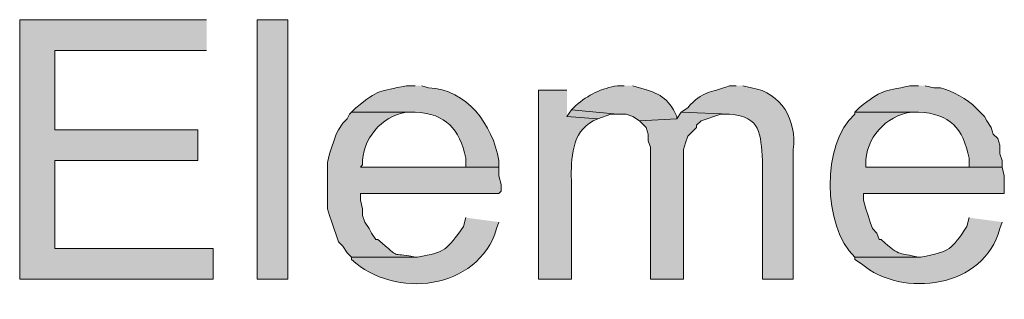
# Model space of a CAD drawing. Units: inches. Extents: x 17 to 196, y 63 to 213.
# Drawn here: x 137 to 147, y 182 to 185 of the extents above; entities that cross this region are included whole.
import ezdxf

# ---------------------------------------------------------------- set-up
doc = ezdxf.new("R2010")
doc.units = ezdxf.units.IN
doc.header["$MEASUREMENT"] = 0
doc.layers.add('Layer 1', color=7, linetype='Continuous')

msp = doc.modelspace()

# ---------------------------------------------------------------- hatches: boundary and pattern name
at = {"layer": 'Layer 1', "true_color": 0xffffff}
for points in [[(139.1285, 184.7074), (137.3293, 184.7074), (137.3293, 182.2097), (139.192, 182.2097), (139.192, 182.506), (137.668, 182.506), (137.668, 183.3527), (139.0438, 183.3527), (139.0438, 183.6491), (137.668, 183.6491), (137.668, 184.4111), (139.1285, 184.4111)], [(142.6422, 183.8396), (142.5998, 183.776), (142.8962, 183.7549), (143.0232, 183.7972), (143.0867, 183.7972)], [(143.7005, 183.8184), (143.6582, 183.7549), (143.2983, 183.7337), (143.3618, 183.6702), (143.383, 183.6067), (143.383, 183.5432), (143.4042, 183.4797), (143.4042, 182.2097), (143.7217, 182.2097), (143.7217, 183.4585), (143.7428, 183.522), (143.764, 183.5855), (143.8487, 183.6702), (143.8487, 183.6914), (143.891, 183.7337), (144.0815, 183.7972), (144.1662, 183.7972)]]:
    msp.add_hatch(color=7, dxfattribs=at).paths.add_polyline_path(points)
h = msp.add_hatch(color=7, dxfattribs=at)
h.dxf.hatch_style = 2
h.paths.add_polyline_path([(139.6153, 182.2097), (139.9117, 182.2097), (139.9117, 184.7074), (139.6153, 184.7074)])
h = msp.add_hatch(color=7, dxfattribs=at)
edge = h.paths.add_edge_path()
edge.add_spline(control_points=[(141.1393, 184.0724), (141.1393, 184.0724), (141.0547, 184.0724), (141.0547, 184.0724), (140.7848, 184.0142), (140.7925, 184.0396), (140.5678, 183.8607), (140.5678, 183.8607), (140.5255, 183.8184), (140.5255, 183.8184), (140.5255, 183.8184), (141.1393, 183.8184), (141.1393, 183.8184), (141.4371, 183.8011), (141.5651, 183.6554), (141.6262, 183.3739), (141.6262, 183.3739), (141.6262, 183.2892), (141.6262, 183.2892), (141.6262, 183.2892), (140.6102, 183.2892), (140.6102, 183.2892), (140.6102, 183.2892), (141.9437, 183.2892), (141.9437, 183.2892), (141.9437, 183.2892), (141.9437, 183.3527), (141.9437, 183.3527), (141.8855, 183.6967), (141.6346, 184.0403), (141.2663, 184.0512), (141.2663, 184.0512), (141.2028, 184.0724), (141.2028, 184.0724)], knot_values=[0, 0, 0, 0, 0.352778, 0.352778, 0.352778, 0.705556, 0.705556, 0.705556, 1.058333, 1.058333, 1.058333, 1.411111, 1.411111, 1.411111, 1.763889, 1.763889, 1.763889, 2.116667, 2.116667, 2.116667, 2.469444, 2.469444, 2.469444, 2.822222, 2.822222, 2.822222, 3.175, 3.175, 3.175, 3.527778, 3.527778, 3.527778, 3.880556, 3.880556, 3.880556, 3.880556], degree=3, periodic=0)
edge.add_line((141.2028, 184.0724), (141.1393, 184.0724))
h = msp.add_hatch(color=7, dxfattribs=at)
edge = h.paths.add_edge_path()
edge.add_spline(control_points=[(143.1502, 184.0724), (143.1502, 184.0724), (143.0867, 184.0724), (143.0867, 184.0724), (142.9364, 184.048), (142.8016, 183.9831), (142.6845, 183.8819), (142.6845, 183.8819), (142.6422, 183.8396), (142.6422, 183.8396), (142.6422, 183.8396), (143.0867, 183.7972), (143.0867, 183.7972), (143.0867, 183.7972), (143.1713, 183.7972), (143.1713, 183.7972), (143.1713, 183.7972), (143.2348, 183.7761), (143.2348, 183.7761), (143.2348, 183.7761), (143.2983, 183.7337), (143.2983, 183.7337), (143.2983, 183.7337), (143.6582, 183.7549), (143.6582, 183.7549), (143.6582, 183.7549), (143.6582, 183.7761), (143.6582, 183.7761), (143.5756, 183.9606), (143.4871, 183.9979), (143.2983, 184.0512), (143.2983, 184.0512), (143.2348, 184.0724), (143.2348, 184.0724)], knot_values=[0, 0, 0, 0, 0.352778, 0.352778, 0.352778, 0.705556, 0.705556, 0.705556, 1.058333, 1.058333, 1.058333, 1.411111, 1.411111, 1.411111, 1.763889, 1.763889, 1.763889, 2.116667, 2.116667, 2.116667, 2.469444, 2.469444, 2.469444, 2.822222, 2.822222, 2.822222, 3.175, 3.175, 3.175, 3.527778, 3.527778, 3.527778, 3.880556, 3.880556, 3.880556, 3.880556], degree=3, periodic=0)
edge.add_line((143.2348, 184.0724), (143.1502, 184.0724))
h = msp.add_hatch(color=7, dxfattribs=at)
edge = h.paths.add_edge_path()
edge.add_spline(control_points=[(144.2297, 184.0724), (144.2297, 184.0724), (144.1662, 184.0724), (144.1662, 184.0724), (143.9704, 183.9962), (143.9104, 184.0283), (143.764, 183.8607), (143.764, 183.8607), (143.7005, 183.8184), (143.7005, 183.8184), (143.7005, 183.8184), (144.1662, 183.7972), (144.1662, 183.7972), (144.4748, 183.7725), (144.4621, 183.6096), (144.4837, 183.3527), (144.4837, 183.3527), (144.4837, 182.2097), (144.4837, 182.2097), (144.4837, 182.2097), (144.78, 182.2097), (144.78, 182.2097), (144.78, 182.2097), (144.78, 183.4585), (144.78, 183.4585), (144.8149, 183.7358), (144.6668, 184.0078), (144.3778, 184.0512), (144.3778, 184.0512), (144.2932, 184.0724), (144.2932, 184.0724)], knot_values=[0, 0, 0, 0, 0.352778, 0.352778, 0.352778, 0.705556, 0.705556, 0.705556, 1.058333, 1.058333, 1.058333, 1.411111, 1.411111, 1.411111, 1.763889, 1.763889, 1.763889, 2.116667, 2.116667, 2.116667, 2.469444, 2.469444, 2.469444, 2.822222, 2.822222, 2.822222, 3.175, 3.175, 3.175, 3.527778, 3.527778, 3.527778, 3.527778], degree=3, periodic=0)
edge.add_line((144.2932, 184.0724), (144.2297, 184.0724))
h = msp.add_hatch(color=7, dxfattribs=at)
edge = h.paths.add_edge_path()
edge.add_spline(control_points=[(145.9865, 184.0724), (145.9865, 184.0724), (145.9018, 184.0724), (145.9018, 184.0724), (145.638, 184.0117), (145.6337, 184.0382), (145.415, 183.8607), (145.415, 183.8607), (145.3727, 183.8184), (145.3727, 183.8184), (145.3727, 183.8184), (145.9865, 183.8184), (145.9865, 183.8184), (146.2888, 183.8022), (146.4155, 183.6621), (146.4733, 183.3739), (146.4733, 183.3739), (146.4733, 183.2892), (146.4733, 183.2892), (146.4733, 183.2892), (145.4785, 183.2892), (145.4785, 183.2892), (145.4785, 183.2892), (146.7908, 183.2892), (146.7908, 183.2892), (146.7908, 183.2892), (146.7908, 183.3527), (146.7908, 183.3527), (146.7908, 183.3527), (146.7697, 183.4162), (146.7697, 183.4162), (146.7697, 183.4162), (146.7697, 183.5009), (146.7697, 183.5009), (146.7697, 183.5009), (146.7485, 183.5644), (146.7485, 183.5644), (146.7485, 183.5644), (146.7062, 183.6067), (146.7062, 183.6067), (146.7062, 183.6067), (146.685, 183.6702), (146.685, 183.6702), (146.685, 183.6702), (146.6427, 183.7337), (146.6427, 183.7337), (146.6427, 183.7337), (146.6215, 183.7761), (146.6215, 183.7761), (146.6215, 183.7761), (146.5368, 183.8607), (146.5368, 183.8607), (146.4652, 183.939), (146.3019, 184.0272), (146.1982, 184.0512), (146.1982, 184.0512), (146.1347, 184.0512), (146.1347, 184.0512), (146.1347, 184.0512), (146.05, 184.0724), (146.05, 184.0724)], knot_values=[0, 0, 0, 0, 0.352778, 0.352778, 0.352778, 0.705556, 0.705556, 0.705556, 1.058333, 1.058333, 1.058333, 1.411111, 1.411111, 1.411111, 1.763889, 1.763889, 1.763889, 2.116667, 2.116667, 2.116667, 2.469444, 2.469444, 2.469444, 2.822222, 2.822222, 2.822222, 3.175, 3.175, 3.175, 3.527778, 3.527778, 3.527778, 3.880556, 3.880556, 3.880556, 4.233333, 4.233333, 4.233333, 4.586111, 4.586111, 4.586111, 4.938889, 4.938889, 4.938889, 5.291667, 5.291667, 5.291667, 5.644444, 5.644444, 5.644444, 5.997222, 5.997222, 5.997222, 6.35, 6.35, 6.35, 6.702778, 6.702778, 6.702778, 7.055556, 7.055556, 7.055556, 7.055556], degree=3, periodic=0)
edge.add_line((146.05, 184.0724), (145.9865, 184.0724))
h = msp.add_hatch(color=7, dxfattribs=at)
edge = h.paths.add_edge_path()
edge.add_spline(control_points=[(142.5998, 184.03), (142.5998, 184.03), (142.3247, 184.03), (142.3247, 184.03), (142.3247, 184.03), (142.3247, 182.2097), (142.3247, 182.2097), (142.3247, 182.2097), (142.6422, 182.2097), (142.6422, 182.2097), (142.6422, 182.2097), (142.6422, 183.1622), (142.6422, 183.1622), (142.64, 183.3661), (142.6422, 183.6265), (142.8538, 183.7337), (142.8538, 183.7337), (142.8962, 183.7549), (142.8962, 183.7549), (142.8962, 183.7549), (142.5998, 183.776), (142.5998, 183.776)], knot_values=[0, 0, 0, 0, 0.352778, 0.352778, 0.352778, 0.705556, 0.705556, 0.705556, 1.058333, 1.058333, 1.058333, 1.411111, 1.411111, 1.411111, 1.763889, 1.763889, 1.763889, 2.116667, 2.116667, 2.116667, 2.469444, 2.469444, 2.469444, 2.469444], degree=3, periodic=0)
edge.add_line((142.5998, 183.776), (142.5998, 184.03))
h = msp.add_hatch(color=7, dxfattribs=at)
edge = h.paths.add_edge_path()
edge.add_spline(control_points=[(140.5255, 183.8184), (140.5255, 183.8184), (140.5043, 183.7972), (140.5043, 183.7972), (140.5043, 183.7972), (140.4832, 183.7549), (140.4832, 183.7549), (140.4832, 183.7549), (140.4408, 183.7125), (140.4408, 183.7125), (140.4408, 183.7125), (140.3985, 183.649), (140.3985, 183.649), (140.3985, 183.649), (140.3773, 183.6067), (140.3773, 183.6067), (140.3773, 183.6067), (140.3138, 183.4162), (140.3138, 183.4162), (140.3138, 183.4162), (140.2927, 183.3316), (140.2927, 183.3316), (140.2927, 183.3316), (140.2927, 182.887), (140.2927, 182.887), (140.2927, 182.887), (140.3138, 182.8236), (140.3138, 182.8236), (140.3138, 182.8236), (140.335, 182.7601), (140.335, 182.7601), (140.335, 182.7601), (140.3985, 182.5695), (140.3985, 182.5695), (140.3985, 182.5695), (140.4408, 182.5272), (140.4408, 182.5272), (140.4408, 182.5272), (140.4832, 182.4637), (140.4832, 182.4637), (140.4832, 182.4637), (140.5255, 182.4214), (140.5255, 182.4214), (140.5255, 182.4214), (141.1605, 182.4214), (141.1605, 182.4214), (141.1605, 182.4214), (141.1393, 182.4214), (141.1393, 182.4214), (140.8793, 182.4806), (141.0201, 182.3872), (140.7795, 182.5907), (140.7795, 182.5907), (140.7583, 182.5907), (140.7583, 182.5907), (140.7583, 182.5907), (140.716, 182.6542), (140.716, 182.6542), (140.716, 182.6542), (140.6948, 182.6965), (140.6948, 182.6965), (140.6948, 182.6965), (140.6525, 182.7601), (140.6525, 182.7601), (140.6525, 182.7601), (140.6313, 182.8236), (140.6313, 182.8236), (140.6313, 182.8236), (140.6313, 182.887), (140.6313, 182.887), (140.6313, 182.887), (140.6102, 182.9717), (140.6102, 182.9717), (140.6102, 182.9717), (140.6102, 183.0352), (140.6102, 183.0352), (140.6102, 183.0352), (141.9437, 183.0352), (141.9437, 183.0352), (141.9437, 183.0352), (141.9648, 183.0564), (141.9648, 183.0564), (141.9648, 183.0564), (141.9648, 183.1199), (141.9648, 183.1199), (141.9648, 183.1199), (141.9437, 183.2045), (141.9437, 183.2045), (141.9437, 183.2045), (141.9437, 183.2892), (141.9437, 183.2892), (141.9437, 183.2892), (140.6102, 183.2892), (140.6102, 183.2892), (140.6102, 183.2892), (140.6313, 183.3104), (140.6313, 183.3104), (140.6229, 183.5559), (140.8144, 183.7806), (141.0547, 183.8184), (141.0547, 183.8184), (141.1393, 183.8184), (141.1393, 183.8184)], knot_values=[0, 0, 0, 0, 0.352778, 0.352778, 0.352778, 0.705556, 0.705556, 0.705556, 1.058333, 1.058333, 1.058333, 1.411111, 1.411111, 1.411111, 1.763889, 1.763889, 1.763889, 2.116667, 2.116667, 2.116667, 2.469444, 2.469444, 2.469444, 2.822222, 2.822222, 2.822222, 3.175, 3.175, 3.175, 3.527778, 3.527778, 3.527778, 3.880556, 3.880556, 3.880556, 4.233333, 4.233333, 4.233333, 4.586111, 4.586111, 4.586111, 4.938889, 4.938889, 4.938889, 5.291667, 5.291667, 5.291667, 5.644444, 5.644444, 5.644444, 5.997222, 5.997222, 5.997222, 6.35, 6.35, 6.35, 6.702778, 6.702778, 6.702778, 7.055556, 7.055556, 7.055556, 7.408333, 7.408333, 7.408333, 7.761111, 7.761111, 7.761111, 8.113889, 8.113889, 8.113889, 8.466667, 8.466667, 8.466667, 8.819444, 8.819444, 8.819444, 9.172222, 9.172222, 9.172222, 9.525, 9.525, 9.525, 9.877778, 9.877778, 9.877778, 10.230556, 10.230556, 10.230556, 10.583333, 10.583333, 10.583333, 10.936111, 10.936111, 10.936111, 11.288889, 11.288889, 11.288889, 11.641667, 11.641667, 11.641667, 11.994444, 11.994444, 11.994444, 11.994444], degree=3, periodic=0)
edge.add_line((141.1393, 183.8184), (140.5255, 183.8184))
h = msp.add_hatch(color=7, dxfattribs=at)
edge = h.paths.add_edge_path()
edge.add_spline(control_points=[(145.3727, 183.8184), (145.3727, 183.8184), (145.3727, 183.7972), (145.3727, 183.7972), (145.0499, 183.5164), (145.0608, 182.7184), (145.3727, 182.4214), (145.3727, 182.4214), (146.0077, 182.4214), (146.0077, 182.4214), (146.0077, 182.4214), (145.9865, 182.4214), (145.9865, 182.4214), (145.7946, 182.4725), (145.8232, 182.4147), (145.6267, 182.5907), (145.6267, 182.5907), (145.6055, 182.5907), (145.6055, 182.5907), (145.6055, 182.5907), (145.5843, 182.6542), (145.5843, 182.6542), (145.5843, 182.6542), (145.542, 182.6965), (145.542, 182.6965), (145.542, 182.6965), (145.5208, 182.7601), (145.5208, 182.7601), (145.5208, 182.7601), (145.4997, 182.8236), (145.4997, 182.8236), (145.4997, 182.8236), (145.4785, 182.887), (145.4785, 182.887), (145.4785, 182.887), (145.4573, 182.9717), (145.4573, 182.9717), (145.4573, 182.9717), (145.4573, 183.0352), (145.4573, 183.0352), (145.4573, 183.0352), (146.812, 183.0352), (146.812, 183.0352), (146.812, 183.0352), (146.812, 183.2045), (146.812, 183.2045), (146.812, 183.2045), (146.7908, 183.2892), (146.7908, 183.2892), (146.7908, 183.2892), (145.4785, 183.2892), (145.4785, 183.2892), (145.4785, 183.2892), (145.4785, 183.3104), (145.4785, 183.3104), (145.4718, 183.569), (145.669, 183.7842), (145.923, 183.8184), (145.923, 183.8184), (145.9865, 183.8184), (145.9865, 183.8184)], knot_values=[0, 0, 0, 0, 0.352778, 0.352778, 0.352778, 0.705556, 0.705556, 0.705556, 1.058333, 1.058333, 1.058333, 1.411111, 1.411111, 1.411111, 1.763889, 1.763889, 1.763889, 2.116667, 2.116667, 2.116667, 2.469444, 2.469444, 2.469444, 2.822222, 2.822222, 2.822222, 3.175, 3.175, 3.175, 3.527778, 3.527778, 3.527778, 3.880556, 3.880556, 3.880556, 4.233333, 4.233333, 4.233333, 4.586111, 4.586111, 4.586111, 4.938889, 4.938889, 4.938889, 5.291667, 5.291667, 5.291667, 5.644444, 5.644444, 5.644444, 5.997222, 5.997222, 5.997222, 6.35, 6.35, 6.35, 6.702778, 6.702778, 6.702778, 7.055556, 7.055556, 7.055556, 7.055556], degree=3, periodic=0)
edge.add_line((145.9865, 183.8184), (145.3727, 183.8184))
h = msp.add_hatch(color=7, dxfattribs=at)
edge = h.paths.add_edge_path()
edge.add_spline(control_points=[(141.6262, 182.8024), (141.6262, 182.8024), (141.605, 182.7177), (141.605, 182.7177), (141.4335, 182.487), (141.4406, 182.4743), (141.1605, 182.4214), (141.1605, 182.4214), (140.5255, 182.4214), (140.5255, 182.4214), (140.5255, 182.4214), (140.5255, 182.4002), (140.5255, 182.4002), (140.9393, 182.0167), (141.7415, 182.0993), (141.9225, 182.6965), (141.9225, 182.6965), (141.9437, 182.76), (141.9437, 182.76)], knot_values=[0, 0, 0, 0, 0.352778, 0.352778, 0.352778, 0.705556, 0.705556, 0.705556, 1.058333, 1.058333, 1.058333, 1.411111, 1.411111, 1.411111, 1.763889, 1.763889, 1.763889, 2.116667, 2.116667, 2.116667, 2.116667], degree=3, periodic=0)
edge.add_line((141.9437, 182.76), (141.6262, 182.8024))
h = msp.add_hatch(color=7, dxfattribs=at)
edge = h.paths.add_edge_path()
edge.add_spline(control_points=[(146.4733, 182.8024), (146.4733, 182.8024), (146.4522, 182.7177), (146.4522, 182.7177), (146.3008, 182.4919), (146.2938, 182.4785), (146.0077, 182.4214), (146.0077, 182.4214), (145.3727, 182.4214), (145.3727, 182.4214), (145.3727, 182.4214), (145.3727, 182.4002), (145.3727, 182.4002), (145.3727, 182.4002), (145.4362, 182.3579), (145.4362, 182.3579), (145.8299, 182.0231), (146.6226, 182.1254), (146.7697, 182.6965), (146.7697, 182.6965), (146.7908, 182.76), (146.7908, 182.76)], knot_values=[0, 0, 0, 0, 0.352778, 0.352778, 0.352778, 0.705556, 0.705556, 0.705556, 1.058333, 1.058333, 1.058333, 1.411111, 1.411111, 1.411111, 1.763889, 1.763889, 1.763889, 2.116667, 2.116667, 2.116667, 2.469444, 2.469444, 2.469444, 2.469444], degree=3, periodic=0)
edge.add_line((146.7908, 182.76), (146.4733, 182.8024))

# ---------------------------------------------------------------- linework, layer by layer
at = {"layer": 'Layer 1', "lineweight": 0}
for points in [[(139.1285, 184.7074), (137.3293, 184.7074), (137.3293, 182.2097), (139.192, 182.2097), (139.192, 182.506), (137.668, 182.506), (137.668, 183.3527), (139.0438, 183.3527), (139.0438, 183.6491), (137.668, 183.6491), (137.668, 184.4111), (139.1285, 184.4111)], [(139.6153, 182.2097), (139.9117, 182.2097), (139.9117, 184.7074), (139.6153, 184.7074), (139.6153, 182.2097)], [(142.6422, 183.8396), (142.5998, 183.776), (142.8962, 183.7549), (143.0232, 183.7972), (143.0867, 183.7972)], [(143.7005, 183.8184), (143.6582, 183.7549), (143.2983, 183.7337), (143.3618, 183.6702), (143.383, 183.6067), (143.383, 183.5432), (143.4042, 183.4797), (143.4042, 182.2097), (143.7217, 182.2097), (143.7217, 183.4585), (143.7428, 183.522), (143.764, 183.5855), (143.8487, 183.6702), (143.8487, 183.6914), (143.891, 183.7337), (144.0815, 183.7972), (144.1662, 183.7972)]]:
    msp.add_lwpolyline(points, dxfattribs=at)
for points, knots in [([(141.1393, 184.0724), (141.1393, 184.0724), (141.0547, 184.0724), (141.0547, 184.0724), (140.7848, 184.0142), (140.7925, 184.0396), (140.5678, 183.8607), (140.5678, 183.8607), (140.5255, 183.8184), (140.5255, 183.8184), (140.5255, 183.8184), (141.1393, 183.8184), (141.1393, 183.8184), (141.4371, 183.8011), (141.5651, 183.6554), (141.6262, 183.3739), (141.6262, 183.3739), (141.6262, 183.2892), (141.6262, 183.2892), (141.6262, 183.2892), (140.6102, 183.2892), (140.6102, 183.2892), (140.6102, 183.2892), (141.9437, 183.2892), (141.9437, 183.2892), (141.9437, 183.2892), (141.9437, 183.3527), (141.9437, 183.3527), (141.8855, 183.6967), (141.6346, 184.0403), (141.2663, 184.0512), (141.2663, 184.0512), (141.2028, 184.0724), (141.2028, 184.0724)], [0, 0, 0, 0, 1, 1, 1, 2, 2, 2, 3, 3, 3, 4, 4, 4, 5, 5, 5, 6, 6, 6, 7, 7, 7, 8, 8, 8, 9, 9, 9, 10, 10, 10, 11, 11, 11, 11]), ([(143.1502, 184.0724), (143.1502, 184.0724), (143.0867, 184.0724), (143.0867, 184.0724), (142.9364, 184.048), (142.8016, 183.9831), (142.6845, 183.8819), (142.6845, 183.8819), (142.6422, 183.8396), (142.6422, 183.8396), (142.6422, 183.8396), (143.0867, 183.7972), (143.0867, 183.7972), (143.0867, 183.7972), (143.1713, 183.7972), (143.1713, 183.7972), (143.1713, 183.7972), (143.2348, 183.7761), (143.2348, 183.7761), (143.2348, 183.7761), (143.2983, 183.7337), (143.2983, 183.7337), (143.2983, 183.7337), (143.6582, 183.7549), (143.6582, 183.7549), (143.6582, 183.7549), (143.6582, 183.7761), (143.6582, 183.7761), (143.5756, 183.9606), (143.4871, 183.9979), (143.2983, 184.0512), (143.2983, 184.0512), (143.2348, 184.0724), (143.2348, 184.0724)], [0, 0, 0, 0, 1, 1, 1, 2, 2, 2, 3, 3, 3, 4, 4, 4, 5, 5, 5, 6, 6, 6, 7, 7, 7, 8, 8, 8, 9, 9, 9, 10, 10, 10, 11, 11, 11, 11]), ([(144.2297, 184.0724), (144.2297, 184.0724), (144.1662, 184.0724), (144.1662, 184.0724), (143.9704, 183.9962), (143.9104, 184.0283), (143.764, 183.8607), (143.764, 183.8607), (143.7005, 183.8184), (143.7005, 183.8184), (143.7005, 183.8184), (144.1662, 183.7972), (144.1662, 183.7972), (144.4748, 183.7725), (144.4621, 183.6096), (144.4837, 183.3527), (144.4837, 183.3527), (144.4837, 182.2097), (144.4837, 182.2097), (144.4837, 182.2097), (144.78, 182.2097), (144.78, 182.2097), (144.78, 182.2097), (144.78, 183.4585), (144.78, 183.4585), (144.8149, 183.7358), (144.6668, 184.0078), (144.3778, 184.0512), (144.3778, 184.0512), (144.2932, 184.0724), (144.2932, 184.0724)], [0, 0, 0, 0, 1, 1, 1, 2, 2, 2, 3, 3, 3, 4, 4, 4, 5, 5, 5, 6, 6, 6, 7, 7, 7, 8, 8, 8, 9, 9, 9, 10, 10, 10, 10]), ([(145.9865, 184.0724), (145.9865, 184.0724), (145.9018, 184.0724), (145.9018, 184.0724), (145.638, 184.0117), (145.6337, 184.0382), (145.415, 183.8607), (145.415, 183.8607), (145.3727, 183.8184), (145.3727, 183.8184), (145.3727, 183.8184), (145.9865, 183.8184), (145.9865, 183.8184), (146.2888, 183.8022), (146.4155, 183.6621), (146.4733, 183.3739), (146.4733, 183.3739), (146.4733, 183.2892), (146.4733, 183.2892), (146.4733, 183.2892), (145.4785, 183.2892), (145.4785, 183.2892), (145.4785, 183.2892), (146.7908, 183.2892), (146.7908, 183.2892), (146.7908, 183.2892), (146.7908, 183.3527), (146.7908, 183.3527), (146.7908, 183.3527), (146.7697, 183.4162), (146.7697, 183.4162), (146.7697, 183.4162), (146.7697, 183.5009), (146.7697, 183.5009), (146.7697, 183.5009), (146.7485, 183.5644), (146.7485, 183.5644), (146.7485, 183.5644), (146.7062, 183.6067), (146.7062, 183.6067), (146.7062, 183.6067), (146.685, 183.6702), (146.685, 183.6702), (146.685, 183.6702), (146.6427, 183.7337), (146.6427, 183.7337), (146.6427, 183.7337), (146.6215, 183.7761), (146.6215, 183.7761), (146.6215, 183.7761), (146.5368, 183.8607), (146.5368, 183.8607), (146.4652, 183.939), (146.3019, 184.0272), (146.1982, 184.0512), (146.1982, 184.0512), (146.1347, 184.0512), (146.1347, 184.0512), (146.1347, 184.0512), (146.05, 184.0724), (146.05, 184.0724)], [0, 0, 0, 0, 1, 1, 1, 2, 2, 2, 3, 3, 3, 4, 4, 4, 5, 5, 5, 6, 6, 6, 7, 7, 7, 8, 8, 8, 9, 9, 9, 10, 10, 10, 11, 11, 11, 12, 12, 12, 13, 13, 13, 14, 14, 14, 15, 15, 15, 16, 16, 16, 17, 17, 17, 18, 18, 18, 19, 19, 19, 20, 20, 20, 20]), ([(142.5998, 184.03), (142.5998, 184.03), (142.3247, 184.03), (142.3247, 184.03), (142.3247, 184.03), (142.3247, 182.2097), (142.3247, 182.2097), (142.3247, 182.2097), (142.6422, 182.2097), (142.6422, 182.2097), (142.6422, 182.2097), (142.6422, 183.1622), (142.6422, 183.1622), (142.64, 183.3661), (142.6422, 183.6265), (142.8538, 183.7337), (142.8538, 183.7337), (142.8962, 183.7549), (142.8962, 183.7549), (142.8962, 183.7549), (142.5998, 183.776), (142.5998, 183.776)], [0, 0, 0, 0, 1, 1, 1, 2, 2, 2, 3, 3, 3, 4, 4, 4, 5, 5, 5, 6, 6, 6, 7, 7, 7, 7]), ([(140.5255, 183.8184), (140.5255, 183.8184), (140.5043, 183.7972), (140.5043, 183.7972), (140.5043, 183.7972), (140.4832, 183.7549), (140.4832, 183.7549), (140.4832, 183.7549), (140.4408, 183.7125), (140.4408, 183.7125), (140.4408, 183.7125), (140.3985, 183.649), (140.3985, 183.649), (140.3985, 183.649), (140.3773, 183.6067), (140.3773, 183.6067), (140.3773, 183.6067), (140.3138, 183.4162), (140.3138, 183.4162), (140.3138, 183.4162), (140.2927, 183.3316), (140.2927, 183.3316), (140.2927, 183.3316), (140.2927, 182.887), (140.2927, 182.887), (140.2927, 182.887), (140.3138, 182.8236), (140.3138, 182.8236), (140.3138, 182.8236), (140.335, 182.7601), (140.335, 182.7601), (140.335, 182.7601), (140.3985, 182.5695), (140.3985, 182.5695), (140.3985, 182.5695), (140.4408, 182.5272), (140.4408, 182.5272), (140.4408, 182.5272), (140.4832, 182.4637), (140.4832, 182.4637), (140.4832, 182.4637), (140.5255, 182.4214), (140.5255, 182.4214), (140.5255, 182.4214), (141.1605, 182.4214), (141.1605, 182.4214), (141.1605, 182.4214), (141.1393, 182.4214), (141.1393, 182.4214), (140.8793, 182.4806), (141.0201, 182.3872), (140.7795, 182.5907), (140.7795, 182.5907), (140.7583, 182.5907), (140.7583, 182.5907), (140.7583, 182.5907), (140.716, 182.6542), (140.716, 182.6542), (140.716, 182.6542), (140.6948, 182.6965), (140.6948, 182.6965), (140.6948, 182.6965), (140.6525, 182.7601), (140.6525, 182.7601), (140.6525, 182.7601), (140.6313, 182.8236), (140.6313, 182.8236), (140.6313, 182.8236), (140.6313, 182.887), (140.6313, 182.887), (140.6313, 182.887), (140.6102, 182.9717), (140.6102, 182.9717), (140.6102, 182.9717), (140.6102, 183.0352), (140.6102, 183.0352), (140.6102, 183.0352), (141.9437, 183.0352), (141.9437, 183.0352), (141.9437, 183.0352), (141.9648, 183.0564), (141.9648, 183.0564), (141.9648, 183.0564), (141.9648, 183.1199), (141.9648, 183.1199), (141.9648, 183.1199), (141.9437, 183.2045), (141.9437, 183.2045), (141.9437, 183.2045), (141.9437, 183.2892), (141.9437, 183.2892), (141.9437, 183.2892), (140.6102, 183.2892), (140.6102, 183.2892), (140.6102, 183.2892), (140.6313, 183.3104), (140.6313, 183.3104), (140.6229, 183.5559), (140.8144, 183.7806), (141.0547, 183.8184), (141.0547, 183.8184), (141.1393, 183.8184), (141.1393, 183.8184)], [0, 0, 0, 0, 1, 1, 1, 2, 2, 2, 3, 3, 3, 4, 4, 4, 5, 5, 5, 6, 6, 6, 7, 7, 7, 8, 8, 8, 9, 9, 9, 10, 10, 10, 11, 11, 11, 12, 12, 12, 13, 13, 13, 14, 14, 14, 15, 15, 15, 16, 16, 16, 17, 17, 17, 18, 18, 18, 19, 19, 19, 20, 20, 20, 21, 21, 21, 22, 22, 22, 23, 23, 23, 24, 24, 24, 25, 25, 25, 26, 26, 26, 27, 27, 27, 28, 28, 28, 29, 29, 29, 30, 30, 30, 31, 31, 31, 32, 32, 32, 33, 33, 33, 34, 34, 34, 34]), ([(145.3727, 183.8184), (145.3727, 183.8184), (145.3727, 183.7972), (145.3727, 183.7972), (145.0499, 183.5164), (145.0608, 182.7184), (145.3727, 182.4214), (145.3727, 182.4214), (146.0077, 182.4214), (146.0077, 182.4214), (146.0077, 182.4214), (145.9865, 182.4214), (145.9865, 182.4214), (145.7946, 182.4725), (145.8232, 182.4147), (145.6267, 182.5907), (145.6267, 182.5907), (145.6055, 182.5907), (145.6055, 182.5907), (145.6055, 182.5907), (145.5843, 182.6542), (145.5843, 182.6542), (145.5843, 182.6542), (145.542, 182.6965), (145.542, 182.6965), (145.542, 182.6965), (145.5208, 182.7601), (145.5208, 182.7601), (145.5208, 182.7601), (145.4997, 182.8236), (145.4997, 182.8236), (145.4997, 182.8236), (145.4785, 182.887), (145.4785, 182.887), (145.4785, 182.887), (145.4573, 182.9717), (145.4573, 182.9717), (145.4573, 182.9717), (145.4573, 183.0352), (145.4573, 183.0352), (145.4573, 183.0352), (146.812, 183.0352), (146.812, 183.0352), (146.812, 183.0352), (146.812, 183.2045), (146.812, 183.2045), (146.812, 183.2045), (146.7908, 183.2892), (146.7908, 183.2892), (146.7908, 183.2892), (145.4785, 183.2892), (145.4785, 183.2892), (145.4785, 183.2892), (145.4785, 183.3104), (145.4785, 183.3104), (145.4718, 183.569), (145.669, 183.7842), (145.923, 183.8184), (145.923, 183.8184), (145.9865, 183.8184), (145.9865, 183.8184)], [0, 0, 0, 0, 1, 1, 1, 2, 2, 2, 3, 3, 3, 4, 4, 4, 5, 5, 5, 6, 6, 6, 7, 7, 7, 8, 8, 8, 9, 9, 9, 10, 10, 10, 11, 11, 11, 12, 12, 12, 13, 13, 13, 14, 14, 14, 15, 15, 15, 16, 16, 16, 17, 17, 17, 18, 18, 18, 19, 19, 19, 20, 20, 20, 20]), ([(141.6262, 182.8024), (141.6262, 182.8024), (141.605, 182.7177), (141.605, 182.7177), (141.4335, 182.487), (141.4406, 182.4743), (141.1605, 182.4214), (141.1605, 182.4214), (140.5255, 182.4214), (140.5255, 182.4214), (140.5255, 182.4214), (140.5255, 182.4002), (140.5255, 182.4002), (140.9393, 182.0167), (141.7415, 182.0993), (141.9225, 182.6965), (141.9225, 182.6965), (141.9437, 182.76), (141.9437, 182.76)], [0, 0, 0, 0, 1, 1, 1, 2, 2, 2, 3, 3, 3, 4, 4, 4, 5, 5, 5, 6, 6, 6, 6]), ([(146.4733, 182.8024), (146.4733, 182.8024), (146.4522, 182.7177), (146.4522, 182.7177), (146.3008, 182.4919), (146.2938, 182.4785), (146.0077, 182.4214), (146.0077, 182.4214), (145.3727, 182.4214), (145.3727, 182.4214), (145.3727, 182.4214), (145.3727, 182.4002), (145.3727, 182.4002), (145.3727, 182.4002), (145.4362, 182.3579), (145.4362, 182.3579), (145.8299, 182.0231), (146.6226, 182.1254), (146.7697, 182.6965), (146.7697, 182.6965), (146.7908, 182.76), (146.7908, 182.76)], [0, 0, 0, 0, 1, 1, 1, 2, 2, 2, 3, 3, 3, 4, 4, 4, 5, 5, 5, 6, 6, 6, 7, 7, 7, 7])]:
    msp.add_open_spline(points, degree=3, knots=knots, dxfattribs=at)

doc.saveas('drawing.dxf')
